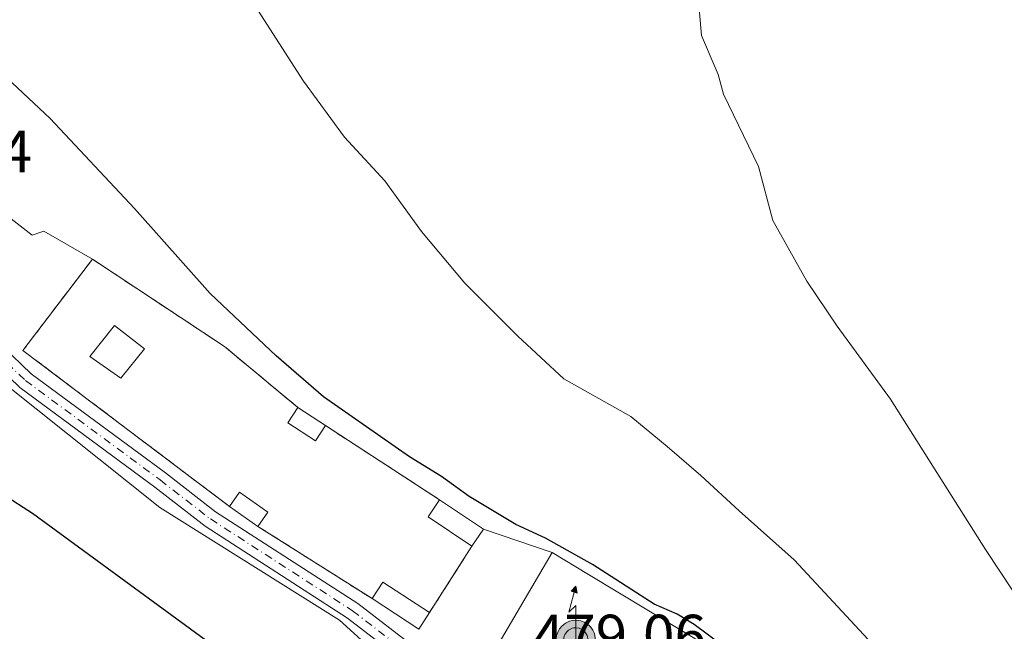
# Model space of a CAD drawing. Units: metres. Extents: x 590453 to 593902, y 4724396 to 4726755.
# Drawn here: x 591172 to 591338, y 4725174 to 4725277 of the extents above; entities that cross this region are included whole.
import ezdxf

# ---------------------------------------------------------------- set-up
doc = ezdxf.new("R2010")
doc.units = ezdxf.units.M
doc.header["$MEASUREMENT"] = 0
for name, pattern in [('DGN Style 3', [2.307223458686699, 1.648016756204785, -0.6592067024819142]), ('DGN Style 4', [2.6384748266838614, 1.318413404963828, -0.6592067024819142, 0.001648016756204785, -0.6592067024819142]), ('DGN Style 5', [1.1536117293433497, 0.4944050268614355, -0.6592067024819142])]:
    doc.linetypes.add(name, pattern=pattern)
for name, color, linetype, lineweight in [('Antena puntual', 7, 'Continuous', 0), ('Cementerio Cxs', 135, 'Continuous', 0), ('Cultivos herbáceos CxS', 92, 'Continuous', 0), ('Curva de nivel maestra', 30, 'Continuous', 30), ('Curva de nivel normal', 30, 'Continuous', 0), ('Curva de nivel normal depresión', 30, 'DGN Style 5', 0), ('Edificación Cxs', 1, 'Continuous', 13), ('Muro lineal', 1, 'DGN Style 3', 13), ('Núcleo urbano CxS', 7, 'Continuous', 0), ('Pista pavimentada Cxs', 135, 'Continuous', 0), ('Pista pavimentada eje', 135, 'DGN Style 4', 0), ('Rótulo de punto de cota en terreno', 7, 'Continuous', 0)]:
    doc.layers.add(name, color=color, linetype=linetype, lineweight=lineweight)
doc.styles.add('Style-Arial', font='txt')

# ---------------------------------------------------------------- blocks, each defined once
blk = doc.blocks.new('*U19')
at = {"layer": 'Cultivos herbáceos CxS', "color": 92, "linetype": 'Continuous', "lineweight": 0}
blk.add_polyline3d([(591542.4417000003, 4725048.174900001, 450.7456999999995), (591515.5636999998, 4725056.6347, 454.5541999999987), (591495.0312999999, 4725063.097300001, 456.8145999999979), (591464.6113999998, 4725058.8103, 462.6953999999969), (591452.8799000002, 4725070.9871, 462.9839000000065), (591443.6617000002, 4725082.515900001, 462.6587), (591398.1490000002, 4725088.684699999, 466.7504999999946), (591391.5865000002, 4725096.1077, 466.6116000000038), (591385.2537000002, 4725101.130700001, 467.1585999999952), (591351.1627000002, 4725125.928099999, 471.4716999999946), (591304.1530999999, 4725162.0877, 474.9755000000005), (591268.1741000004, 4725183.737299999, 475.6956999999966), (591262.0586999999, 4725187.417099999, 475.5371000000014), (591250.5000999998, 4725191.340100001, 476.6046999999963), (591243.1300999997, 4725196.300100001, 476.7614999999933), (591223.9301000005, 4725208.780099999, 476.6839999999939), (591221.7092000004, 4725210.235200001, 476.5926000000036), (591219.2901, 4725211.8201, 476.6811000000016), (591206.9700999996, 4725222.0601, 476.6264999999985), (591184.7200999996, 4725236.790100001, 477.3984999999957), (591176.5625999998, 4725241.477299999, 477.8745000000054), (591174.5926999999, 4725240.820699999, 478.4279999999999), (591123.7122999998, 4725280.347100001, 477.0840999999928)], dxfattribs=at)
blk = doc.blocks.new('5ANTEN')
at = {"layer": 'Curva de nivel normal depresión', "linetype": 'Continuous', "lineweight": 0, "extrusion": (0, 0, -1)}
blk.add_hatch(color=5, dxfattribs=at).paths.add_polyline_path([(-0.0254, 0.7572), (-0.0074, 0.8788), (0.0718, 0.7896000000000001)])
at = {"layer": 'Curva de nivel normal depresión', "linetype": 'Continuous', "lineweight": 0}
for points in [[(0.039, -0.3583), (-0.0328, -0.3574), (-0.09210000000000002, -0.3441000000000001), (-0.1438, -0.3251), (-0.1919, -0.2949), (-0.2269, -0.263), (-0.2647, -0.2219), (-0.2906, -0.178), (-0.3112, -0.1303), (-0.3232, -0.064), (-0.3252, -0.0046), (-0.3178, 0.0489), (-0.2941, 0.1163), (-0.2696, 0.1597), (-0.2321, 0.2034), (-0.1989, 0.2326), (-0.171, 0.2528), (-0.099, 0.2862), (-0.0524, 0.2994), (0.0124, 0.3021), (0.0915, 0.2914), (0.1483, 0.269), (0.2024, 0.2377), (0.2338, 0.2116), (0.2578, 0.185), (0.291, 0.1357), (0.312, 0.0935), (0.3246, 0.05110000000000001), (0.3333, 0.0027), (0.3324, -0.0536), (0.3246, -0.1024), (0.305, -0.1598), (0.2789, -0.2113), (0.2476, -0.2515), (0.229, -0.2727), (0.1906, -0.3008), (0.1399, -0.3302), (0.0916, -0.3488000000000001)], [(0.0285, -0.2317), (-0.018, -0.2311), (-0.0563, -0.2225), (-0.0877, -0.2109), (-0.1151, -0.1938), (-0.1376, -0.1733), (-0.1625, -0.1461), (-0.1776, -0.1206), (-0.1893, -0.0935), (-0.1971, -0.0505), (-0.1984, -0.0112), (-0.1942, 0.019), (-0.1785, 0.06380000000000001), (-0.1655, 0.0867), (-0.1419, 0.1143), (-0.1199, 0.1337), (-0.1067, 0.1432), (-0.0549, 0.1672), (-0.0323, 0.1736), (0.006500000000000001, 0.1753), (0.0594, 0.1681), (0.0931, 0.1548), (0.1298, 0.1336), (0.146, 0.1201), (0.1579, 0.1069), (0.1815, 0.0719), (0.1939, 0.047), (0.2013, 0.0218), (0.2066, -0.0076), (0.2061, -0.0426), (0.2014, -0.0718), (0.1882, -0.1105), (0.1716, -0.1432), (0.1501, -0.1709), (0.1431, -0.1788), (0.1213, -0.1948), (0.08510000000000001, -0.2158), (0.0573, -0.2265)]]:
    blk.add_hatch(color=5, dxfattribs=at).paths.add_polyline_path(points)
at = {"layer": 'Curva de nivel normal depresión', "color": 7, "linetype": 'Continuous', "lineweight": 0, "elevation": 0.05, "flags": 128}
blk.add_lwpolyline([(0.007, -0.0288), (0.0074, 0.5504), (-0.1102, 0.4384), (0.0074, 0.8788)], dxfattribs=at)
at = {"layer": 'Curva de nivel normal depresión', "color": 7, "linetype": 'Continuous', "lineweight": 0, "flags": 128}
for points in [[(-0.2321, 0.2034), (-0.2696, 0.1597), (-0.2941, 0.1163), (-0.3178, 0.0489), (-0.3252, -0.0046), (-0.3232, -0.064), (-0.3112, -0.1303), (-0.2906, -0.178), (-0.2647, -0.2219), (-0.2269, -0.263), (-0.1919, -0.2949), (-0.1438, -0.3251), (-0.09210000000000002, -0.3441000000000001), (-0.0328, -0.3574), (0.039, -0.3583), (0.0916, -0.3488000000000001), (0.1399, -0.3302), (0.1906, -0.3008), (0.229, -0.2727), (0.2476, -0.2515), (0.2789, -0.2113), (0.305, -0.1598), (0.3246, -0.1024), (0.3324, -0.0536), (0.3333, 0.0027), (0.3246, 0.05110000000000001), (0.312, 0.0935), (0.291, 0.1357), (0.2578, 0.185), (0.2338, 0.2116), (0.2024, 0.2377), (0.1483, 0.269), (0.0915, 0.2914), (0.0124, 0.3021), (-0.0524, 0.2994), (-0.099, 0.2862), (-0.171, 0.2528), (-0.1989, 0.2326)], [(-0.1419, 0.1143), (-0.1655, 0.0867), (-0.1785, 0.06380000000000001), (-0.1942, 0.019), (-0.1984, -0.0112), (-0.1971, -0.0505), (-0.1893, -0.0935), (-0.1776, -0.1206), (-0.1625, -0.1461), (-0.1376, -0.1733), (-0.1151, -0.1938), (-0.0877, -0.2109), (-0.0563, -0.2225), (-0.018, -0.2311), (0.0285, -0.2317), (0.0573, -0.2265), (0.08510000000000001, -0.2158), (0.1213, -0.1948), (0.1431, -0.1788), (0.1501, -0.1709), (0.1716, -0.1432), (0.1882, -0.1105), (0.2014, -0.0718), (0.2061, -0.0426), (0.2066, -0.0076), (0.2013, 0.0218), (0.1939, 0.047), (0.1815, 0.0719), (0.1579, 0.1069), (0.146, 0.1201), (0.1298, 0.1336), (0.0931, 0.1548), (0.0594, 0.1681), (0.006500000000000001, 0.1753), (-0.0323, 0.1736), (-0.0549, 0.1672), (-0.1067, 0.1432), (-0.1199, 0.1337)]]:
    blk.add_lwpolyline(points, close=True, dxfattribs=at)
at = {"layer": 'Curva de nivel normal depresión', "color": 7, "linetype": 'Continuous', "lineweight": 0}
blk.add_3dface([(0.0074, 0.8788, 0.05), (0.0254, 0.7572, 0.05), (-0.0718, 0.7896000000000001, 0.05)], dxfattribs=at)

msp = doc.modelspace()

# ---------------------------------------------------------------- linework, layer by layer
at = {"layer": 'Cementerio Cxs', "color": 135, "linetype": 'Continuous', "lineweight": 0, "extrusion": (-0.1114272551484364, 0.0730040637272598, 0.9910874701505369), "elevation": 279556.3374901348, "flags": 128}
msp.add_lwpolyline([(-4276459.711225356, -2076272.577376068), (-4276459.711225356, -2076266.980312608)], dxfattribs=at)
at = {"layer": 'Cementerio Cxs', "color": 135, "linetype": 'Continuous', "lineweight": 0, "extrusion": (0.0003478324247012162, -0.0002260910760371314, 0.9999999139477111), "elevation": -383.0517257180165, "flags": 128}
msp.add_lwpolyline([(591223.7275041537, 4725208.814265086), (591242.9275062958, 4725196.334264769)], dxfattribs=at)
at = {"layer": 'Cementerio Cxs', "color": 135, "linetype": 'Continuous', "lineweight": 0, "extrusion": (0.02740360262470212, -0.01844258738638684, 0.9994543078768948), "elevation": -70463.2961151638, "flags": 128}
msp.add_lwpolyline([(4250216.863035779, 2146564.763633033), (4250216.863035779, 2146555.87517417)], dxfattribs=at)
at = {"layer": 'Cementerio Cxs', "color": 135, "linetype": 'Continuous', "lineweight": 0, "extrusion": (-0.07239463732761532, 0.05067624611983761, 0.9960878146857359), "elevation": 197132.7798406511, "flags": 128}
msp.add_lwpolyline([(-4210066.116263846, -2216630.829494763), (-4210066.116263846, -2216636.711653553)], dxfattribs=at)
at = {"layer": 'Cementerio Cxs', "color": 135, "linetype": 'Continuous', "lineweight": 0, "extrusion": (0.02009368950727817, -0.01272600335448309, 0.9997171062258597), "elevation": -47773.00620918799, "flags": 128}
msp.add_lwpolyline([(4308261.701336745, 2028170.828366062), (4308261.701336745, 2028193.561556698)], dxfattribs=at)
at = {"layer": 'Cementerio Cxs', "color": 135, "linetype": 'Continuous', "lineweight": 0, "extrusion": (0.0816143159079148, 0.1207387044652247, 0.989323642031738), "elevation": 619242.194294955, "flags": 128}
msp.add_lwpolyline([(2156353.212012759, -4200439.323930875), (2156353.212012759, -4200435.82237321)], dxfattribs=at)
at = {"layer": 'Cementerio Cxs', "color": 135, "linetype": 'Continuous', "lineweight": 0, "extrusion": (0.005014734826234979, 0.007842116874767718, 0.9999566758802828), "elevation": 40500.25039464286, "flags": 128}
msp.add_lwpolyline([(591238.7190398246, 4725016.156041713), (591231.5885116473, 4725005.00569884)], dxfattribs=at)
at = {"layer": 'Cementerio Cxs', "color": 135, "linetype": 'Continuous', "lineweight": 0, "extrusion": (-0.04262573834529916, -0.0886582977911178, 0.9951496132056223), "elevation": -443650.6490483404, "flags": 128}
msp.add_lwpolyline([(-1514599.653426679, 4492886.528375038), (-1514600.080088121, 4492883.222589949), (-1514609.37340446, 4492884.441420306)], dxfattribs=at)
at = {"layer": 'Cementerio Cxs', "color": 135, "linetype": 'Continuous', "lineweight": 0}
msp.add_polyline3d([(591241.4301000005, 4725177.3201, 479.959400000007), (591239.6201, 4725174.540100001, 479.6342000000004), (591231.7701000003, 4725179.6601, 479.7541000000056), (591212.5701000001, 4725191.8201, 480.2948000000034), (591207.7701000003, 4725195.1801, 479.7749999999942), (591173.0401, 4725221.420100001, 480.0733000000037), (591184.7200999996, 4725236.790100001, 478.3614999999991), (591206.9700999996, 4725222.0601, 477.5424000000058), (591219.2901, 4725211.8201, 478.8834000000061), (591223.9301000005, 4725208.780099999, 479.6290000000009), (591243.1300999997, 4725196.300100001, 479.6195000000008), (591250.5000999998, 4725191.340100001, 479.3258999999962), (591248.5601000004, 4725188.470100001, 479.8362000000052)], close=True, dxfattribs=at)
msp.add_polyline3d([(591207.7701000003, 4725195.1801, 479.7749999999942), (591173.0401, 4725221.420100001, 480.0733000000037), (591184.7200999996, 4725236.790100001, 478.3614999999991), (591206.9700999996, 4725222.0601, 477.5424000000058), (591219.2901, 4725211.8201, 478.8834000000061)], dxfattribs=at)
at = {"layer": 'Cultivos herbáceos CxS', "color": 92, "linetype": 'Continuous', "lineweight": 0, "extrusion": (0.08250845471215361, -0.02800344919765863, 0.9961968488878324), "elevation": -83063.6984303627, "flags": 128}
msp.add_lwpolyline([(4664523.114709921, 955162.350554353), (4664523.11470992, 955150.097761499)], dxfattribs=at)
at = {"layer": 'Cultivos herbáceos CxS', "color": 92, "linetype": 'Continuous', "lineweight": 0}
for points in [[(591156.3065, 4725358.597899999, 468.0100999999996), (591169.9861000003, 4725354.681299999, 467.9979000000022), (591178.4351000004, 4725352.2623, 468.1255999999995), (591123.7122999998, 4725280.347100001, 477.0840999999928), (591174.5926999999, 4725240.820699999, 478.4279999999999), (591176.5625999998, 4725241.477299999, 477.8745000000054), (591184.7200999996, 4725236.790100001, 477.3984999999957)], [(591245.2401000002, 4725158.818700001, 478.5095000000001), (591226.3169, 4725176.062899999, 478.2737999999954), (591196.0390999997, 4725194.982100001, 477.9003999999986), (591164.9219000004, 4725219.7961, 478.9416000000056), (591143.0532999998, 4725234.934900001, 480.4474000000046), (591132.5433999998, 4725249.229699999, 480.7614999999933), (591123.2903000005, 4725254.6983, 478.5724999999948), (591114.3349000001, 4725247.820699999, 477.7296000000061), (591105.3053000001, 4725240.886299999, 477.3273999999947), (591099.7421000004, 4725236.6141, 477.1570000000065), (591098.8982999995, 4725231.567700001, 476.9002000000037), (591114.8810999999, 4725214.327500001, 475.0448000000034), (591135.4836999997, 4725186.995300001, 468.8831000000064), (591144.7368999999, 4725178.586300001, 468.343200000003), (591158.5581, 4725172.827500001, 469.0126000000019), (591159.8755000001, 4725172.2783, 469.1435999999958), (591163.0014000004, 4725169.151699999, 468.9302000000025), (591172.9095000001, 4725159.240900001, 468.3562999999995), (591185.1067000004, 4725139.895099999, 463.6867000000057), (591181.0236999998, 4725134.1248, 461.0944000000018)], [(591184.7200999996, 4725236.790100001, 477.3984999999957), (591206.9700999996, 4725222.0601, 476.6264999999985), (591219.2901, 4725211.8201, 476.6811000000016), (591221.7092000004, 4725210.235200001, 476.5926000000036), (591223.9301000005, 4725208.780099999, 476.6839999999939), (591243.1300999997, 4725196.300100001, 476.7614999999933), (591250.5000999998, 4725191.340100001, 476.6046999999963)], [(591164.9219000004, 4725219.7961, 478.9416000000056), (591196.0390999997, 4725194.982100001, 477.9003999999986), (591226.3169, 4725176.062899999, 478.2737999999954), (591245.2401000002, 4725158.818700001, 478.5095000000001), (591302.0888, 4725114.045700001, 479.7936000000045), (591286.0730999997, 4725087.700099999, 474.6484999999957), (591288.1375000002, 4725069.620100001, 471.8294000000024), (591234.3134000005, 4725112.682399999, 467.6125000000029), (591223.2117, 4725116.151699999, 465.4410000000062), (591213.8447000004, 4725116.8455, 463.9471000000049), (591204.1308000004, 4725121.355599999, 463.2155000000057), (591196.4983999999, 4725126.5595, 463.0328000000009), (591189.2128999997, 4725129.334899999, 461.9965999999986), (591181.0236999998, 4725134.1248, 461.0944000000018), (591185.1067000004, 4725139.895099999, 463.6867000000057), (591172.9095000001, 4725159.240900001, 468.3562999999995), (591163.0014000004, 4725169.151699999, 468.9302000000025)], [(591262.0586999999, 4725187.417099999, 475.5371000000014), (591268.1741000004, 4725183.737299999, 475.6956999999966), (591304.1530999999, 4725162.0877, 474.9755000000005), (591351.1627000002, 4725125.928099999, 471.4716999999946), (591385.2537000002, 4725101.130700001, 467.1585999999952)]]:
    msp.add_polyline3d(points, dxfattribs=at)
at = {"layer": 'Curva de nivel maestra', "color": 30, "linetype": 'Continuous', "lineweight": 30, "elevation": 475, "flags": 128}
for points in [[(591306.3099999996, 4725160.1801), (591285.9600000001, 4725175.340100001), (591283.1100000005, 4725177.040100001), (591279.25, 4725178.7601), (591268.8499999996, 4725185.380100001), (591260.9500000002, 4725189.8101), (591255.9500000002, 4725192.140100001), (591248.1200000001, 4725196.860099999), (591243.4500000002, 4725200.220100001), (591238.0700000003, 4725203.530099999), (591223.5999999996, 4725213.640100001), (591215.6399999997, 4725220.540100001), (591204.5099999999, 4725231.020099999), (591191.7800000003, 4725245.280099999), (591177.6299999999, 4725260.460100001), (591168.4000000004, 4725269.050100001)], [(591159.9800000004, 4725203.4801), (591174.6200000001, 4725194.040100001), (591212.9199999999, 4725166.020099999), (591252.2599999999, 4725130.0801), (591265.7999999998, 4725115.6601), (591278.3899999997, 4725099.7301), (591284.8399999999, 4725092.110099999), (591289.0999999996, 4725086.440099999), (591295.3300000001, 4725079.540100001), (591301.6900000004, 4725073.9801), (591303.9199999999, 4725071.2501), (591307.1500000004, 4725069.040100001), (591311.1100000005, 4725067.780099999), (591315.7199999997, 4725068.040100001), (591322.7999999998, 4725067.210100001), (591330.29, 4725066.5101), (591335.8600000005, 4725064.550100001), (591340.1100000005, 4725063.200099999)]]:
    msp.add_lwpolyline(points, dxfattribs=at)
at = {"layer": 'Curva de nivel normal', "color": 30, "linetype": 'Continuous', "lineweight": 0, "flags": 128}
for points, elevation in [([(591345.1200000001, 4725135.6601), (591335.2400000002, 4725145.440099999), (591328.9900000002, 4725153.210100001), (591323.8300000001, 4725159.090100001), (591321.0899999999, 4725164.300100001), (591315.2400000002, 4725172.770099999), (591302.8099999996, 4725186.220100001), (591293.54, 4725194.460100001), (591287.0999999996, 4725200.370100001), (591281.4199999999, 4725205.2601), (591275.3300000001, 4725210.280099999), (591264.0199999996, 4725216.6501), (591256.3099999996, 4725223.8301), (591247.3799999999, 4725232.7601), (591240.0899999999, 4725241.420100001), (591233.9000000004, 4725249.940099999), (591227.1299999999, 4725257.300100001), (591220.2400000002, 4725266.7501), (591210.04, 4725282.670100001)], 470), ([(591346.6799999997, 4725170.220100001), (591334.9800000004, 4725187.950099999), (591319.0099999999, 4725213.200099999), (591310.0099999999, 4725225.530099999), (591304.9000000004, 4725233.090100001), (591299.2199999997, 4725243.300100001), (591296.7800000003, 4725252.350099999), (591290.8700000001, 4725264.5601), (591289.9800000004, 4725267.8301), (591287.2100000001, 4725274.390100001), (591286.6100000005, 4725280.9101)], 465)]:
    msp.add_lwpolyline(points, dxfattribs=dict(at, elevation=elevation))
at = {"layer": 'Edificación Cxs', "color": 1, "linetype": 'Continuous', "lineweight": 13, "extrusion": (-0.1114272551484364, 0.0730040637272598, 0.9910874701505369), "elevation": 279556.3374901348, "flags": 128}
msp.add_lwpolyline([(-4276459.711225356, -2076272.577376068), (-4276459.711225356, -2076266.980312608)], dxfattribs=at)
at = {"layer": 'Edificación Cxs', "color": 1, "linetype": 'Continuous', "lineweight": 13, "extrusion": (-0.03058045855757024, 0.007538204611123152, 0.9995038824465113), "elevation": 18019.62035783091, "flags": 128}
msp.add_lwpolyline([(-4729361.1683246, -556609.8997291289), (-4729363.900661294, -556608.8424471956), (-4729361.787146499, -556603.3750613442)], dxfattribs=at)
at = {"layer": 'Edificación Cxs', "color": 1, "linetype": 'Continuous', "lineweight": 13, "extrusion": (0.05342207624675448, 0.06462564336151695, 0.9964786038794792), "elevation": 337432.2170497474, "flags": 128}
msp.add_lwpolyline([(2554873.210055648, -4004465.450901771), (2554882.042982398, -4004464.581465493), (2554882.38400497, -4004468.035357757)], dxfattribs=at)
at = {"layer": 'Edificación Cxs', "color": 1, "linetype": 'Continuous', "lineweight": 13, "extrusion": (0.02740360262470212, -0.01844258738638684, 0.9994543078768948), "elevation": -70463.2961151638, "flags": 128}
msp.add_lwpolyline([(4250216.863035779, 2146564.763633033), (4250216.863035779, 2146555.87517417)], dxfattribs=at)
at = {"layer": 'Edificación Cxs', "color": 1, "linetype": 'Continuous', "lineweight": 13, "extrusion": (-0.07239463732761532, 0.05067624611983761, 0.9960878146857359), "elevation": 197132.7798406511, "flags": 128}
msp.add_lwpolyline([(-4210066.116263846, -2216630.829494763), (-4210066.116263846, -2216636.711653553)], dxfattribs=at)
at = {"layer": 'Edificación Cxs', "color": 1, "linetype": 'Continuous', "lineweight": 13, "extrusion": (0.06117300202022314, 0.08739000292869602, 0.9942941472280505), "elevation": 449578.3290508823, "flags": 128}
msp.add_lwpolyline([(2225379.368517364, -4185995.811010102), (2225379.368517364, -4185992.864625115)], dxfattribs=at)
at = {"layer": 'Edificación Cxs', "color": 1, "linetype": 'Continuous', "lineweight": 13, "extrusion": (0.0816143159079148, 0.1207387044652247, 0.989323642031738), "elevation": 619242.194294955, "flags": 128}
msp.add_lwpolyline([(2156353.212012759, -4200439.323930875), (2156353.212012759, -4200435.82237321)], dxfattribs=at)
at = {"layer": 'Edificación Cxs', "color": 1, "linetype": 'Continuous', "lineweight": 13, "extrusion": (-0.006260544374507254, 0.0617212354195428, 0.9980737922029714), "elevation": 288421.3234622497, "flags": 128}
msp.add_lwpolyline([(-1065054.030847514, -4632423.891216138), (-1065056.122099629, -4632426.478342891), (-1065063.405393346, -4632420.58195058)], dxfattribs=at)
at = {"layer": 'Edificación Cxs', "color": 1, "linetype": 'Continuous', "lineweight": 13, "extrusion": (-0.04262573834529916, -0.0886582977911178, 0.9951496132056223), "elevation": -443650.6490483404, "flags": 128}
msp.add_lwpolyline([(-1514599.653426679, 4492886.528375038), (-1514600.080088121, 4492883.222589949), (-1514609.37340446, 4492884.441420306)], dxfattribs=at)
at = {"layer": 'Edificación Cxs', "color": 1, "linetype": 'Continuous', "lineweight": 13}
for points in [[(591193.4901000002, 4725221.710100001, 480.9734000000026), (591189.5301000001, 4725216.7401, 480.6215999999986), (591184.3000999996, 4725220.4301, 480.3191999999981), (591188.4200999998, 4725225.630100001, 480.3858999999939), (591193.4901000002, 4725221.710100001, 480.9734000000026)], [(591223.9301000005, 4725208.780099999, 479.6290000000009), (591222.2500999998, 4725206.220100001, 480.3583000000072), (591217.6101000002, 4725209.2601, 479.2605999999942), (591219.2901, 4725211.8201, 478.8834000000061)]]:
    msp.add_polyline3d(points, dxfattribs=at)
for points in [[(591193.4901000002, 4725221.710100001, 480.9734000000026), (591189.5301000001, 4725216.7401, 480.9734000000026), (591184.3000999996, 4725220.4301, 480.9734000000026), (591188.4200999998, 4725225.630100001, 480.9734000000026)], [(591223.9301000005, 4725208.780099999, 480.3583000000072), (591222.2500999998, 4725206.220100001, 480.3583000000072), (591217.6101000002, 4725209.2601, 480.3583000000072), (591219.2901, 4725211.8201, 480.3583000000072)], [(591214.2500999998, 4725194.220100001, 480.2948000000034), (591212.5701000001, 4725191.8201, 480.2948000000034), (591207.7701000003, 4725195.1801, 480.2948000000034), (591209.4501, 4725197.5801, 480.2948000000034)], [(591250.5000999998, 4725191.340100001, 479.9091000000044), (591248.5601000004, 4725188.470100001, 479.9091000000044), (591241.2001, 4725193.4301, 479.9091000000044), (591243.1300999997, 4725196.300100001, 479.9091000000044)], [(591241.4301000005, 4725177.3201, 479.959400000007), (591239.6201, 4725174.540100001, 479.959400000007), (591231.7701000003, 4725179.6601, 479.959400000007), (591233.5900999998, 4725182.440099999, 479.959400000007)]]:
    msp.add_3dface(points, dxfattribs=at)
at = {"layer": 'Muro lineal', "color": 1, "linetype": 'DGN Style 3', "lineweight": 13, "extrusion": (0.0003478324247012162, -0.0002260910760371314, 0.9999999139477111), "elevation": -383.0517257180165, "flags": 128}
msp.add_lwpolyline([(591223.7275041537, 4725208.814265086), (591242.9275062958, 4725196.334264769)], dxfattribs=at)
at = {"layer": 'Muro lineal', "color": 1, "linetype": 'DGN Style 3', "lineweight": 13, "extrusion": (0.02009368950727817, -0.01272600335448309, 0.9997171062258597), "elevation": -47773.00620918799, "flags": 128}
msp.add_lwpolyline([(4308261.701336745, 2028193.561556698), (4308261.701336745, 2028170.828366062)], dxfattribs=at)
at = {"layer": 'Muro lineal', "color": 1, "linetype": 'DGN Style 3', "lineweight": 13, "extrusion": (0.005014734826234979, 0.007842116874767718, 0.9999566758802828), "elevation": 40500.25039464286, "flags": 128}
msp.add_lwpolyline([(591238.7190398246, 4725016.156041713), (591231.5885116473, 4725005.00569884)], dxfattribs=at)
at = {"layer": 'Muro lineal', "color": 1, "linetype": 'DGN Style 3', "lineweight": 13}
msp.add_polyline3d([(591219.2901, 4725211.8201, 478.8834000000061), (591206.9700999996, 4725222.0601, 477.5424000000058), (591184.7200999996, 4725236.790100001, 478.3614999999991), (591173.0401, 4725221.420100001, 480.0733000000037), (591207.7701000003, 4725195.1801, 479.7749999999942)], dxfattribs=at)
at = {"layer": 'Núcleo urbano CxS', "color": 7, "linetype": 'Continuous', "lineweight": 0, "extrusion": (0.08250845471215361, -0.02800344919765863, 0.9961968488878324), "elevation": -83063.6984303627, "flags": 128}
msp.add_lwpolyline([(4664523.114709921, 955162.350554353), (4664523.11470992, 955150.097761499)], dxfattribs=at)
at = {"layer": 'Núcleo urbano CxS', "color": 7, "linetype": 'Continuous', "lineweight": 0, "extrusion": (-0.861984217486677, 0.5069351099615029, 5.560755366308651e-05), "elevation": 1885704.866322393, "flags": 128}
msp.add_lwpolyline([(-4372768.481710721, 370.6776660263804), (-4372745.997649572, 374.0162660315449), (-4372740.845118352, 374.0469660314349), (-4372735.304402385, 373.6500660309747)], dxfattribs=at)
at = {"layer": 'Núcleo urbano CxS', "color": 7, "linetype": 'Continuous', "lineweight": 0}
for points in [[(591156.3065, 4725358.597899999, 468.0100999999996), (591169.9861000003, 4725354.681299999, 467.9979000000022), (591178.4351000004, 4725352.2623, 468.1255999999995), (591123.7122999998, 4725280.347100001, 477.0840999999928), (591174.5926999999, 4725240.820699999, 478.4279999999999), (591176.5625999998, 4725241.477299999, 477.8745000000054), (591184.7200999996, 4725236.790100001, 477.3984999999957)], [(591123.7122999998, 4725280.347100001, 477.0840999999928), (591174.5926999999, 4725240.820699999, 478.4279999999999), (591176.5625999998, 4725241.477299999, 477.8745000000054), (591184.7200999996, 4725236.790100001, 477.3984999999957), (591173.0401, 4725221.420100001, 479.5724000000046), (591207.7701000003, 4725195.1801, 478.7918000000063), (591212.5701000001, 4725191.8201, 478.6113000000041), (591231.7701000003, 4725179.6601, 478.6092999999965), (591239.6201, 4725174.540100001, 478.7005999999965), (591241.4301000005, 4725177.3201, 478.6067999999942), (591248.5601000004, 4725188.470100001, 477.8215000000055), (591250.5000999998, 4725191.340100001, 476.6046999999963), (591262.0586999999, 4725187.417099999, 475.5371000000014), (591250.6608999996, 4725168.0361, 478.8757000000041), (591248.0488999998, 4725163.594699999, 478.9064000000071), (591245.2401000002, 4725158.818700001, 478.5095000000001), (591226.3169, 4725176.062899999, 478.2737999999954), (591196.0390999997, 4725194.982100001, 477.9003999999986), (591164.9219000004, 4725219.7961, 478.9416000000056)], [(591245.2401000002, 4725158.818700001, 478.5095000000001), (591226.3169, 4725176.062899999, 478.2737999999954), (591196.0390999997, 4725194.982100001, 477.9003999999986), (591164.9219000004, 4725219.7961, 478.9416000000056), (591143.0532999998, 4725234.934900001, 480.4474000000046), (591132.5433999998, 4725249.229699999, 480.7614999999933), (591123.2903000005, 4725254.6983, 478.5724999999948), (591114.3349000001, 4725247.820699999, 477.7296000000061), (591105.3053000001, 4725240.886299999, 477.3273999999947), (591099.7421000004, 4725236.6141, 477.1570000000065), (591098.8982999995, 4725231.567700001, 476.9002000000037), (591114.8810999999, 4725214.327500001, 475.0448000000034), (591135.4836999997, 4725186.995300001, 468.8831000000064), (591144.7368999999, 4725178.586300001, 468.343200000003), (591158.5581, 4725172.827500001, 469.0126000000019), (591159.8755000001, 4725172.2783, 469.1435999999958), (591163.0014000004, 4725169.151699999, 468.9302000000025), (591172.9095000001, 4725159.240900001, 468.3562999999995), (591185.1067000004, 4725139.895099999, 463.6867000000057), (591181.0236999998, 4725134.1248, 461.0944000000018)], [(591184.7200999996, 4725236.790100001, 477.3984999999957), (591173.0401, 4725221.420100001, 479.5724000000046), (591207.7701000003, 4725195.1801, 478.7918000000063), (591212.5701000001, 4725191.8201, 478.6113000000041), (591231.7701000003, 4725179.6601, 478.6092999999965), (591239.6201, 4725174.540100001, 478.7005999999965), (591241.4301000005, 4725177.3201, 478.6067999999942), (591248.5601000004, 4725188.470100001, 477.8215000000055), (591250.5000999998, 4725191.340100001, 476.6046999999963)], [(591184.7200999996, 4725236.790100001, 477.3984999999957), (591173.0401, 4725221.420100001, 479.5724000000046), (591207.7701000003, 4725195.1801, 478.7918000000063), (591212.5701000001, 4725191.8201, 478.6113000000041), (591231.7701000003, 4725179.6601, 478.6092999999965), (591239.6201, 4725174.540100001, 478.7005999999965), (591241.4301000005, 4725177.3201, 478.6067999999942), (591248.5601000004, 4725188.470100001, 477.8215000000055), (591250.5000999998, 4725191.340100001, 476.6046999999963)], [(591184.7200999996, 4725236.790100001, 477.3984999999957), (591206.9700999996, 4725222.0601, 476.6264999999985), (591219.2901, 4725211.8201, 476.6811000000016), (591221.7092000004, 4725210.235200001, 476.5926000000036), (591223.9301000005, 4725208.780099999, 476.6839999999939), (591243.1300999997, 4725196.300100001, 476.7614999999933), (591250.5000999998, 4725191.340100001, 476.6046999999963)], [(591262.0586999999, 4725187.417099999, 475.5371000000014), (591268.1741000004, 4725183.737299999, 475.6956999999966), (591304.1530999999, 4725162.0877, 474.9755000000005), (591351.1627000002, 4725125.928099999, 471.4716999999946), (591385.2537000002, 4725101.130700001, 467.1585999999952)]]:
    msp.add_polyline3d(points, dxfattribs=at)
for points in [[(591250.5000999998, 4725191.340100001, 476.6046999999963), (591248.5601000004, 4725188.470100001, 477.8215000000055), (591241.4301000005, 4725177.3201, 478.6067999999942), (591239.6201, 4725174.540100001, 478.7005999999965), (591231.7701000003, 4725179.6601, 478.6092999999965), (591212.5701000001, 4725191.8201, 478.6113000000041), (591207.7701000003, 4725195.1801, 478.7918000000063), (591173.0401, 4725221.420100001, 479.5724000000046), (591184.7200999996, 4725236.790100001, 477.3984999999957), (591206.9700999996, 4725222.0601, 476.6264999999985), (591219.2901, 4725211.8201, 476.6811000000016), (591221.7092000004, 4725210.235200001, 476.5926000000036), (591223.9301000005, 4725208.780099999, 476.6839999999939), (591243.1300999997, 4725196.300100001, 476.7614999999933)], [(591385.2537000002, 4725101.130700001, 467.1585999999952), (591380.0887000002, 4725089.2521, 473.1906000000017), (591396.6201, 4725077.3695, 472.9992999999959), (591424.5141000003, 4725047.407500001, 475.1744999999937), (591405.9151, 4725016.240900001, 474.347299999994), (591405.4020999996, 4725015.381300001, 474.016499999998), (591375.9555000003, 4725021.578299999, 469.8843000000052), (591334.1151000002, 4725040.6941, 469.1475000000065), (591305.0225999998, 4725058.997199999, 471.6793999999937), (591288.1375000002, 4725069.620100001, 471.8294000000024), (591286.0730999997, 4725087.700099999, 474.6484999999957), (591302.0888, 4725114.045700001, 479.7936000000045), (591245.2401000002, 4725158.818700001, 478.5095000000001), (591248.0488999998, 4725163.594699999, 478.9064000000071), (591250.6608999996, 4725168.0361, 478.8757000000041), (591262.0586999999, 4725187.417099999, 475.5371000000014), (591268.1741000004, 4725183.737299999, 475.6956999999966), (591304.1530999999, 4725162.0877, 474.9755000000005), (591351.1627000002, 4725125.928099999, 471.4716999999946)]]:
    msp.add_polyline3d(points, close=True, dxfattribs=at)
at = {"layer": 'Pista pavimentada Cxs', "color": 135, "linetype": 'Continuous', "lineweight": 0}
for points in [[(591118.4738999996, 4725276.288100001, 477.9673999999941), (591124.7210999997, 4725269.757099999, 478.8546000000061), (591137.1425000001, 4725260.4937, 480.3540000000066), (591150.1785000004, 4725249.594699999, 481.3696999999956), (591161.3060999997, 4725236.755100001, 480.883799999996), (591166.5274999999, 4725229.5757, 480.2173000000039), (591169.6497, 4725222.0823, 479.7715999999928), (591174.4341000002, 4725217.497300001, 479.5984999999928), (591197.0191000003, 4725200.8223, 479.366200000004), (591205.4486999996, 4725194.2893, 479.2814999999973), (591229.3649000004, 4725178.8391, 479.2722000000067), (591250.9281000001, 4725162.251900001, 479.0188999999955)], [(591257.8629000001, 4725153.1327, 479.1753999999929), (591227.6335000005, 4725176.3861, 478.553899999999), (591203.7127, 4725191.839299999, 478.4100999999937), (591195.2090999996, 4725198.4297, 478.4910999999993), (591172.4972999999, 4725215.198100001, 478.7918000000063), (591167.1215000004, 4725220.3499, 479.1563000000024), (591163.8938999996, 4725228.0963, 480.4916999999987), (591158.9550999999, 4725234.8871, 480.8274999999995), (591148.0692999996, 4725247.447699999, 481.4357000000019), (591135.2821000004, 4725258.138699999, 480.546199999997), (591122.7265, 4725267.5021, 478.5185999999958), (591116.6630999995, 4725273.8411, 477.7694999999949)], [(591169.6497, 4725222.0823, 479.7715999999928), (591174.4341000002, 4725217.497300001, 479.5984999999928), (591197.0191000003, 4725200.8223, 479.366200000004), (591205.4486999996, 4725194.2893, 479.2814999999973), (591229.3649000004, 4725178.8391, 479.2722000000067), (591250.9281000001, 4725162.251900001, 479.0188999999955), (591253.0027000001, 4725160.656099999, 479.078800000003), (591259.6721000001, 4725155.525699999, 479.303700000004), (591257.8629000001, 4725153.1327, 479.1753999999929), (591227.6335000005, 4725176.3861, 478.553899999999), (591203.7127, 4725191.839299999, 478.4100999999937), (591195.2090999996, 4725198.4297, 478.4910999999993), (591172.4972999999, 4725215.198100001, 478.7918000000063), (591167.1215000004, 4725220.3499, 479.1563000000024)]]:
    msp.add_polyline3d(points, dxfattribs=at)
at = {"layer": 'Pista pavimentada eje', "color": 135, "linetype": 'DGN Style 4', "lineweight": 0}
msp.add_polyline3d([(591117.5684000002, 4725275.064400001, 477.8353000000062), (591123.7238999996, 4725268.6295, 478.6808000000019), (591136.2122999998, 4725259.316099999, 480.4370000000054), (591149.1239, 4725248.5211, 481.4091999999946), (591160.1306999996, 4725235.8211, 480.854800000001), (591165.2106999997, 4725228.836100001, 480.3331000000035), (591168.3857000005, 4725221.2161, 479.4426999999997), (591173.4656999996, 4725216.3477, 479.1974000000046), (591196.1140999999, 4725199.6261, 478.9278000000049), (591204.5806999998, 4725193.064300001, 478.8656999999948), (591228.4990999997, 4725177.612700001, 478.9630999999936), (591250.6825000001, 4725160.5485, 478.9848000000056)], dxfattribs=at)

# ---------------------------------------------------------------- block references
at = {"layer": 'Antena puntual', "color": 7, "linetype": 'Continuous', "lineweight": 0, "xscale": 10, "yscale": 10, "zscale": 10}
msp.add_blockref('5ANTEN', (591266, 4725172.9999), dxfattribs=at)
at = {"layer": 'Cultivos herbáceos CxS', "color": 92, "linetype": 'Continuous', "lineweight": 0}
msp.add_blockref('*U19', (0, 0), dxfattribs=at)

# ---------------------------------------------------------------- texts
at = {"layer": 'Rótulo de punto de cota en terreno', "color": 7, "linetype": 'Continuous', "lineweight": 0, "style": 'Style-Arial'}
for s, p in [('481,94', (591145.4096999997, 4725251.409700001)), ('479,06', (591258.7878000002, 4725169.957800001))]:
    msp.add_text(s, height=7.000000000000002, dxfattribs=at).set_placement(p)

doc.saveas('drawing.dxf')
